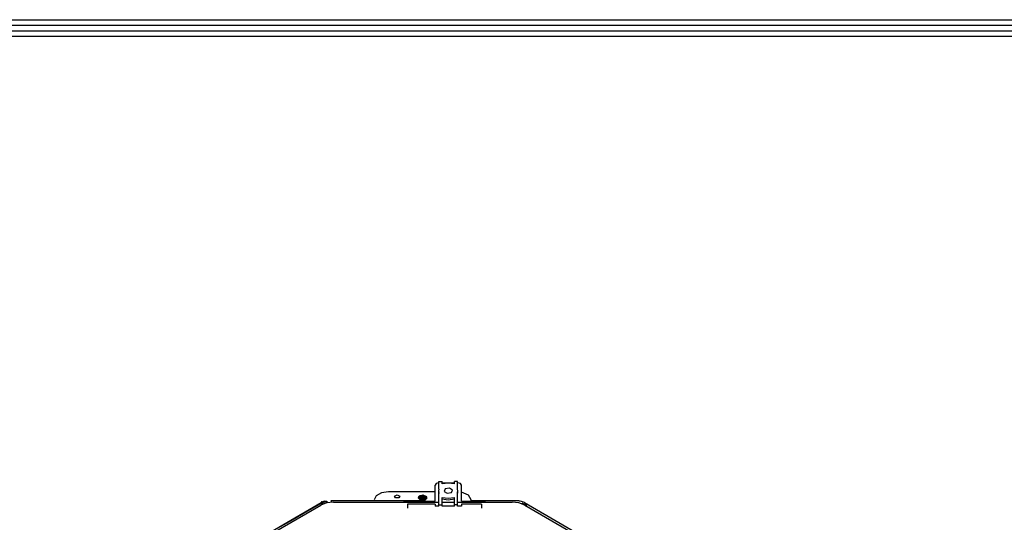
# Model space of a CAD drawing. Units: inches. Extents: x 0 to 10525, y 0 to 3753.
# Drawn here: x 2217 to 2777, y 3359 to 3645 of the extents above; entities that cross this region are included whole.
import ezdxf

# ---------------------------------------------------------------- set-up
doc = ezdxf.new("R2010")
doc.units = ezdxf.units.IN
doc.header["$MEASUREMENT"] = 0
doc.layers.add('LG-LAYOUT', color=7, linetype='Continuous')
doc.layers.add('LG-Product', color=3, linetype='Continuous')

# ---------------------------------------------------------------- blocks, each defined once
blk = doc.blocks.new('LG-LAYOUT')
at = {"layer": 'LG-LAYOUT', "color": 1}
for p, q in [((636.6, 4130.06), (5361.93, 4130.06)), ((639.58, 4127.08), (5358.92, 4127.08)), ((642.56, 4124.1), (5355.91, 4124.1)), ((645.54, 4121.13), (5352.91, 4121.13))]:
    blk.add_line(p, q, dxfattribs=at)

msp = doc.modelspace()

# ---------------------------------------------------------------- linework, layer by layer
at = {"layer": 'LG-Product', "linetype": 'Continuous'}
for p, q in [((2453.84, 3380.91), (2453.25, 3380.1)), ((2453.25, 3370.99), (2453.25, 3380.1)), ((2455.25, 3381.25), (2453.84, 3380.91)), ((2455.25, 3381.25), (2455.45, 3381.25)), ((2455.45, 3377.72), (2455.25, 3376.87)), ((2455.25, 3376.87), (2455.25, 3376.05)), ((2455.25, 3376.87), (2455.45, 3376.02)), ((2455.45, 3377.72), (2455.45, 3382.07)), ((2455.45, 3382.07), (2457.25, 3382.07)), ((2457.25, 3380.7), (2457.25, 3382.07)), ((2457.25, 3381.25), (2464.25, 3381.25)), ((2460.75, 3381.2), (2457.25, 3380.7)), ((2458.98, 3377.89), (2458.34, 3376.5)), ((2461.4, 3378.27), (2458.98, 3377.89)), ((2464.25, 3380.7), (2460.75, 3381.2)), ((2463.17, 3377.24), (2461.4, 3378.27)), ((2462.52, 3375.85), (2463.17, 3377.24)), ((2464.25, 3380.7), (2464.25, 3382.07)), ((2466.05, 3382.07), (2464.25, 3382.07)), ((2466.05, 3377.72), (2466.05, 3382.07)), ((2466.05, 3381.25), (2466.25, 3381.25)), ((2466.25, 3376.87), (2466.05, 3377.72)), ((2466.05, 3376.02), (2466.25, 3376.87)), ((2467.67, 3380.91), (2466.25, 3381.25)), ((2466.25, 3376.05), (2466.25, 3376.87)), ((2468.25, 3380.1), (2467.67, 3380.91)), ((2468.25, 3370.99), (2468.25, 3380.1)), ((2394.39, 3371.27), (2394.39, 3371.41)), ((2394.39, 3371.41), (2394.39, 3371.08)), ((2394.39, 3371.04), (2394.39, 3371.27)), ((2419.74, 3373.95), (2418.67, 3371.64)), ((2422.67, 3375.64), (2419.74, 3373.95)), ((2426.67, 3376.26), (2422.67, 3375.64)), ((2453.25, 3376.26), (2426.67, 3376.26)), ((2430.1, 3373.78), (2431.67, 3374.44)), ((2430.7, 3372.72), (2430.1, 3373.78)), ((2432.64, 3372.72), (2430.7, 3372.72)), ((2431.67, 3374.44), (2433.24, 3373.78)), ((2433.24, 3373.78), (2432.64, 3372.72)), ((2444.6, 3374.03), (2443.67, 3372.84)), ((2443.67, 3372.84), (2444.81, 3371.7)), ((2443.79, 3373.36), (2443.74, 3373.13)), ((2443.74, 3373.13), (2443.76, 3372.9)), ((2443.76, 3372.9), (2443.84, 3372.67)), ((2446.17, 3374.36), (2443.79, 3373.36)), ((2443.79, 3373.36), (2443.85, 3373.45)), ((2443.84, 3372.67), (2444, 3372.45)), ((2443.85, 3373.45), (2443.93, 3373.53)), ((2443.87, 3372.77), (2443.88, 3372.98)), ((2443.95, 3372.88), (2443.87, 3372.56)), ((2443.87, 3372.86), (2443.87, 3372.69)), ((2443.93, 3372.58), (2443.87, 3372.77)), ((2443.88, 3372.98), (2443.95, 3373.18)), ((2443.93, 3373.53), (2444.14, 3373.72)), ((2444.06, 3372.39), (2443.93, 3372.58)), ((2443.95, 3373.18), (2444.09, 3373.37)), ((2444.09, 3373.07), (2443.95, 3372.88)), ((2443.99, 3372.42), (2444.06, 3372.52)), ((2444, 3372.45), (2444.03, 3372.42)), ((2444.03, 3372.42), (2444.06, 3372.39)), ((2444.06, 3372.52), (2444.24, 3372.69)), ((2446.17, 3371.58), (2444.06, 3372.39)), ((2444.09, 3373.37), (2444.28, 3373.54)), ((2444.29, 3373.24), (2444.09, 3373.07)), ((2444.14, 3373.72), (2444.42, 3373.88)), ((2444.49, 3372.55), (2444.14, 3372.3)), ((2444.24, 3372.69), (2444.48, 3372.85)), ((2444.28, 3373.54), (2444.53, 3373.69)), ((2444.54, 3373.39), (2444.29, 3373.24)), ((2444.42, 3373.88), (2444.74, 3374.01)), ((2444.47, 3372.02), (2444.72, 3372.14)), ((2444.48, 3372.85), (2444.77, 3372.98)), ((2444.78, 3372.68), (2444.49, 3372.55)), ((2444.53, 3373.69), (2444.82, 3373.81)), ((2444.83, 3373.51), (2444.54, 3373.39)), ((2446.82, 3374.31), (2444.6, 3374.03)), ((2444.72, 3372.14), (2445.04, 3372.25)), ((2444.74, 3374.01), (2445.11, 3374.11)), ((2444.77, 3372.98), (2445.1, 3373.08)), ((2445.11, 3372.78), (2444.78, 3372.68)), ((2445.41, 3372.02), (2444.81, 3371.88)), ((2444.81, 3371.7), (2447.06, 3371.56)), ((2444.82, 3373.81), (2445.15, 3373.91)), ((2445.17, 3373.61), (2444.83, 3373.51)), ((2445.04, 3372.25), (2445.4, 3372.32)), ((2445.1, 3373.08), (2445.46, 3373.14)), ((2445.11, 3374.11), (2445.51, 3374.18)), ((2445.47, 3372.84), (2445.11, 3372.78)), ((2445.15, 3373.91), (2445.52, 3373.97)), ((2445.53, 3373.67), (2445.17, 3373.61)), ((2445.4, 3372.32), (2445.77, 3372.35)), ((2445.78, 3372.05), (2445.41, 3372.02)), ((2445.46, 3373.14), (2445.83, 3373.17)), ((2445.85, 3372.87), (2445.47, 3372.84)), ((2445.51, 3374.18), (2445.92, 3374.2)), ((2445.52, 3373.97), (2445.9, 3373.99)), ((2445.91, 3373.69), (2445.53, 3373.67)), ((2445.77, 3372.35), (2446.16, 3372.35)), ((2446.17, 3372.05), (2445.78, 3372.05)), ((2445.83, 3373.17), (2446.22, 3373.16)), ((2446.23, 3372.86), (2445.85, 3372.87)), ((2445.9, 3373.99), (2446.28, 3373.97)), ((2446.3, 3373.67), (2445.91, 3373.69)), ((2445.92, 3374.2), (2446.34, 3374.18)), ((2446.16, 3372.35), (2446.55, 3372.31)), ((2448.54, 3373.36), (2446.17, 3374.36)), ((2448.28, 3372.39), (2446.17, 3371.58)), ((2446.56, 3372.01), (2446.17, 3372.05)), ((2446.22, 3373.16), (2446.61, 3373.12)), ((2446.62, 3372.81), (2446.23, 3372.86)), ((2446.28, 3373.97), (2446.67, 3373.92)), ((2446.68, 3373.62), (2446.3, 3373.67)), ((2446.34, 3374.18), (2446.76, 3374.12)), ((2446.55, 3372.31), (2446.92, 3372.23)), ((2446.93, 3371.93), (2446.56, 3372.01)), ((2446.61, 3373.12), (2446.98, 3373.03)), ((2446.99, 3372.73), (2446.62, 3372.81)), ((2446.67, 3373.92), (2447.04, 3373.83)), ((2447.05, 3373.53), (2446.68, 3373.62)), ((2446.76, 3374.12), (2447.16, 3374.02)), ((2446.92, 3372.23), (2447.28, 3372.12)), ((2447.32, 3371.8), (2446.93, 3371.93)), ((2446.98, 3373.03), (2447.33, 3372.92)), ((2447.34, 3372.61), (2446.99, 3372.73)), ((2447.04, 3373.83), (2447.39, 3373.71)), ((2447.4, 3373.4), (2447.05, 3373.53)), ((2447.06, 3371.56), (2448.58, 3372.54)), ((2447.16, 3374.02), (2447.53, 3373.88)), ((2447.28, 3372.12), (2447.6, 3371.97)), ((2447.33, 3372.92), (2447.65, 3372.76)), ((2447.66, 3372.46), (2447.34, 3372.61)), ((2447.39, 3373.71), (2447.7, 3373.55)), ((2447.71, 3373.25), (2447.4, 3373.4)), ((2447.53, 3373.88), (2447.86, 3373.71)), ((2447.6, 3371.97), (2447.68, 3371.93)), ((2447.65, 3372.76), (2447.92, 3372.58)), ((2447.93, 3372.28), (2447.66, 3372.46)), ((2447.7, 3373.55), (2447.96, 3373.37)), ((2447.97, 3373.06), (2447.71, 3373.25)), ((2447.86, 3373.71), (2448.15, 3373.51)), ((2447.92, 3372.58), (2448.2, 3372.32)), ((2447.98, 3372.24), (2447.93, 3372.28)), ((2447.96, 3373.37), (2448.18, 3373.16)), ((2448.19, 3372.85), (2447.97, 3373.06)), ((2448.15, 3373.51), (2448.38, 3373.28)), ((2448.18, 3373.16), (2448.34, 3372.93)), ((2448.4, 3372.51), (2448.19, 3372.85)), ((2448.28, 3372.39), (2448.31, 3372.41)), ((2448.31, 3372.41), (2448.33, 3372.44)), ((2448.33, 3372.44), (2448.48, 3372.64)), ((2448.34, 3372.93), (2448.44, 3372.69)), ((2448.38, 3373.28), (2448.54, 3373.04)), ((2448.44, 3372.69), (2448.47, 3372.45)), ((2448.48, 3372.64), (2448.57, 3372.86)), ((2448.55, 3373.34), (2448.54, 3373.36)), ((2448.54, 3373.04), (2448.59, 3372.93)), ((2448.56, 3373.31), (2448.55, 3373.34)), ((2448.6, 3373.08), (2448.56, 3373.31)), ((2448.57, 3372.86), (2448.6, 3373.08)), ((2455.25, 3376.05), (2455.3, 3375.63)), ((2455.3, 3375.63), (2455.45, 3375.21)), ((2455.45, 3368.92), (2455.45, 3376.02)), ((2457.25, 3368.92), (2457.25, 3373.04)), ((2457.25, 3373.04), (2460.75, 3372.54)), ((2457.25, 3372.22), (2460.75, 3371.72)), ((2458.34, 3376.5), (2460.1, 3375.48)), ((2460.1, 3375.48), (2462.52, 3375.85)), ((2460.75, 3372.54), (2464.25, 3373.04)), ((2460.75, 3371.72), (2464.25, 3372.22)), ((2464.25, 3368.92), (2464.25, 3373.04)), ((2466.05, 3368.92), (2466.05, 3376.02)), ((2466.05, 3375.21), (2466.2, 3375.63)), ((2466.2, 3375.63), (2466.25, 3376.05)), ((2472.18, 3374.33), (2468.25, 3376.01)), ((2473.67, 3371.64), (2472.18, 3374.33)), ((2473.67, 3370.99), (2473.67, 3371.64)), ((2105.1, 3205.21), (2388.31, 3368.72)), ((2244.87, 3287.21), (2388.5, 3370.13)), ((2389.37, 3370.19), (2380.69, 3365.18)), ((2388.69, 3368.94), (2388.3, 3368.71)), ((2391.55, 3369.97), (2388.31, 3368.72)), ((2388.51, 3370.22), (2388.5, 3370.13)), ((2388.52, 3370.29), (2388.51, 3370.22)), ((2388.54, 3370.36), (2388.52, 3370.29)), ((2388.58, 3370.42), (2388.54, 3370.36)), ((2388.62, 3370.46), (2388.58, 3370.42)), ((2388.66, 3370.5), (2388.62, 3370.46)), ((2388.72, 3370.52), (2388.66, 3370.5)), ((2389.16, 3369.21), (2388.69, 3368.94)), ((2388.78, 3370.54), (2388.72, 3370.52)), ((2388.84, 3370.54), (2388.78, 3370.54)), ((2388.91, 3370.53), (2388.84, 3370.54)), ((2388.98, 3370.5), (2388.91, 3370.53)), ((2389.05, 3370.47), (2388.98, 3370.5)), ((2389.73, 3370.67), (2389.05, 3370.41)), ((2389.13, 3370.42), (2389.05, 3370.47)), ((2389.06, 3369.96), (2389.72, 3370.26)), ((2389.2, 3370.36), (2389.13, 3370.42)), ((2389.63, 3369.48), (2389.16, 3369.21)), ((2389.27, 3370.3), (2389.2, 3370.36)), ((2389.34, 3370.22), (2389.27, 3370.3)), ((2389.4, 3370.14), (2389.34, 3370.22)), ((2389.46, 3370.06), (2389.4, 3370.14)), ((2389.5, 3369.97), (2389.46, 3370.06)), ((2389.55, 3369.88), (2389.5, 3369.97)), ((2389.58, 3369.79), (2389.55, 3369.88)), ((2389.61, 3369.69), (2389.58, 3369.79)), ((2389.62, 3369.6), (2389.61, 3369.69)), ((2389.63, 3369.51), (2389.62, 3369.6)), ((2389.63, 3369.5), (2389.63, 3369.51)), ((2389.63, 3369.48), (2389.63, 3369.5)), ((2389.72, 3370.26), (2390.46, 3370.49)), ((2390.46, 3370.87), (2389.73, 3370.67)), ((2390.46, 3370.87), (2390.78, 3370.91)), ((2390.46, 3370.49), (2390.46, 3370.87)), ((2390.71, 3370.54), (2390.46, 3370.49)), ((2390.95, 3370.55), (2390.71, 3370.54)), ((2390.78, 3370.91), (2391.09, 3370.9)), ((2391.25, 3370.52), (2390.95, 3370.55)), ((2391.09, 3370.9), (2391.39, 3370.83)), ((2391.53, 3370.43), (2391.25, 3370.52)), ((2391.39, 3370.83), (2391.67, 3370.71)), ((2391.79, 3370.29), (2391.53, 3370.43)), ((2395.38, 3370.41), (2391.55, 3369.97)), ((2391.67, 3370.71), (2391.91, 3370.55)), ((2392.02, 3370.11), (2391.79, 3370.29)), ((2391.91, 3370.55), (2392.12, 3370.36)), ((2392.1, 3370.03), (2392.02, 3370.11)), ((2392.12, 3370.36), (2392.32, 3370.06)), ((2405.59, 3371.08), (2394.39, 3371.08)), ((2394.39, 3370.75), (2394.39, 3371.04)), ((2394.39, 3370.6), (2394.39, 3370.75)), ((2394.39, 3370.44), (2394.39, 3370.6)), ((2394.39, 3370.3), (2394.39, 3370.44)), ((2394.39, 3370.16), (2394.39, 3370.3)), ((2395.38, 3370.41), (2455.45, 3370.41)), ((2416.79, 3371.08), (2405.59, 3371.08)), ((2422.39, 3371.08), (2416.79, 3371.08)), ((2427.99, 3371.08), (2422.39, 3371.08)), ((2432.19, 3371.08), (2427.99, 3371.08)), ((2436.39, 3371.08), (2432.19, 3371.08)), ((2435.6, 3370.41), (2435.62, 3370.99)), ((2435.62, 3370.99), (2435.62, 3370.16)), ((2435.62, 3370.99), (2453.25, 3370.99)), ((2439.01, 3371.08), (2436.39, 3371.08)), ((2453.25, 3369.25), (2437.62, 3369.25)), ((2437.62, 3369.25), (2437.62, 3366.94)), ((2441.64, 3371.08), (2439.01, 3371.08)), ((2443.21, 3371.08), (2441.64, 3371.08)), ((2444.79, 3371.08), (2443.21, 3371.08)), ((2445.72, 3371.08), (2444.79, 3371.08)), ((2446.65, 3371.08), (2445.72, 3371.08)), ((2446.92, 3371.08), (2446.65, 3371.08)), ((2447.18, 3371.08), (2446.92, 3371.08)), ((2447.45, 3371.08), (2447.18, 3371.08)), ((2447.77, 3371.08), (2447.45, 3371.08)), ((2453.25, 3369.25), (2453.25, 3368.1)), ((2455.45, 3368.1), (2453.25, 3368.1)), ((2455.45, 3368.1), (2455.45, 3368.92)), ((2455.45, 3368.92), (2457.25, 3368.92)), ((2457.25, 3370.41), (2464.25, 3370.41)), ((2457.25, 3368.1), (2457.25, 3368.92)), ((2464.25, 3368.1), (2457.25, 3368.1)), ((2464.25, 3368.1), (2464.25, 3368.92)), ((2466.05, 3368.92), (2464.25, 3368.92)), ((2466.05, 3370.41), (2497.12, 3370.41)), ((2466.05, 3368.1), (2466.05, 3368.92)), ((2468.25, 3368.1), (2466.05, 3368.1)), ((2468.25, 3370.99), (2481.62, 3370.99)), ((2479.62, 3369.25), (2468.25, 3369.25)), ((2468.25, 3369.25), (2468.25, 3368.1)), ((2474.66, 3371.08), (2474.08, 3371.08)), ((2475.18, 3371.08), (2474.66, 3371.08)), ((2475.66, 3371.08), (2475.18, 3371.08)), ((2476.16, 3371.08), (2475.66, 3371.08)), ((2477.18, 3371.08), (2476.16, 3371.08)), ((2478.2, 3371.08), (2477.18, 3371.08)), ((2479.93, 3371.08), (2478.2, 3371.08)), ((2479.62, 3369.25), (2479.62, 3366.94)), ((2481.66, 3371.08), (2479.93, 3371.08)), ((2481.62, 3370.16), (2481.62, 3370.99)), ((2481.62, 3370.99), (2481.65, 3370.41)), ((2483.06, 3371.08), (2481.66, 3371.08)), ((2484.47, 3371.08), (2483.06, 3371.08)), ((2486.85, 3371.08), (2484.47, 3371.08)), ((2489.24, 3371.08), (2486.85, 3371.08)), ((2491.77, 3371.08), (2489.24, 3371.08)), ((2494.3, 3371.08), (2491.77, 3371.08)), ((2495.74, 3371.08), (2494.3, 3371.08)), ((2497.18, 3371.08), (2495.74, 3371.08)), ((2500.95, 3369.97), (2497.12, 3370.41)), ((2498.07, 3371.08), (2497.18, 3371.08)), ((2498.96, 3371.08), (2498.07, 3371.08)), ((2499.48, 3371.08), (2498.96, 3371.08)), ((2500.04, 3371.08), (2499.48, 3371.08)), ((2500.41, 3371.07), (2500.04, 3371.08)), ((2500.8, 3371.05), (2500.41, 3371.07)), ((2501.21, 3371.01), (2500.8, 3371.05)), ((2504.19, 3368.72), (2500.95, 3369.97)), ((2501.61, 3370.95), (2501.21, 3371.01)), ((2502.3, 3370.81), (2501.61, 3370.95)), ((2502.95, 3370.61), (2502.3, 3370.81)), ((2502.61, 3370.02), (2505.37, 3368.56)), ((2503.52, 3370.38), (2502.95, 3370.61)), ((2504, 3370.13), (2503.52, 3370.38)), ((2504, 3370.13), (2636.28, 3293.77)), ((2504.19, 3368.72), (2763.04, 3219.27)), ((2372.02, 3360.17), (2365.2, 3356.24)), ((2380.69, 3365.18), (2372.02, 3360.17))]:
    msp.add_line(p, q, dxfattribs=at)

# ---------------------------------------------------------------- block references
at = {"layer": 'LG-LAYOUT', "xscale": 1.05, "yscale": 1.05, "zscale": 1.05}
msp.add_blockref('LG-LAYOUT', (-518.04, -691.88), dxfattribs=at)

doc.saveas('drawing.dxf')
